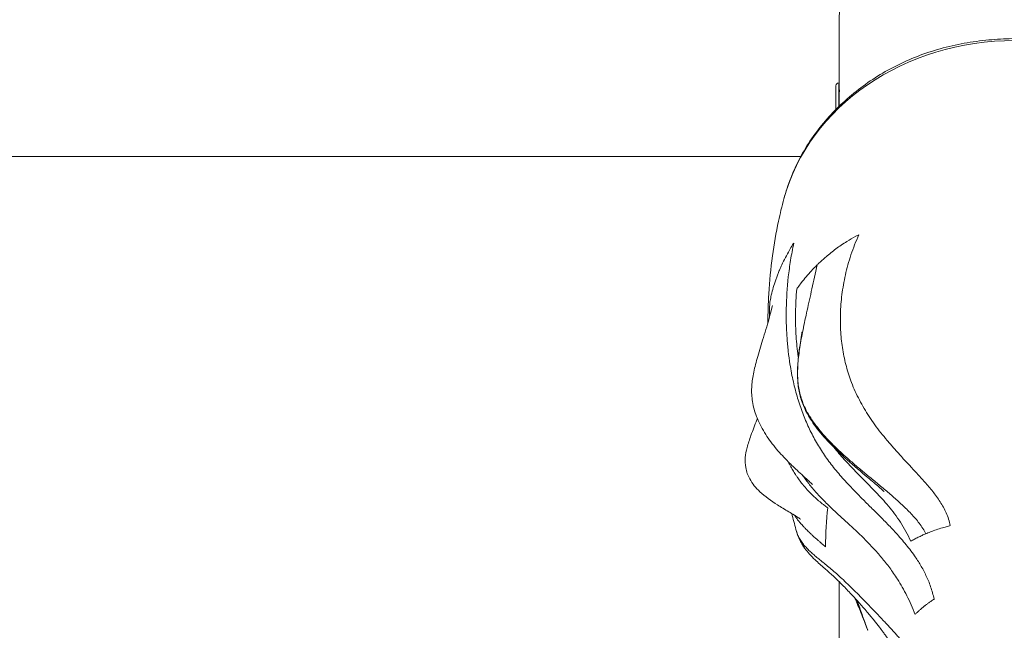
# Model space of a CAD drawing. Units: millimetres. Extents: x -3302 to 4147, y -933 to 6962.
# Drawn here: x 171 to 491, y 2618 to 2817 of the extents above; entities that cross this region are included whole.
import ezdxf

# ---------------------------------------------------------------- set-up
doc = ezdxf.new("R2010")
doc.units = ezdxf.units.MM
doc.styles.get("Standard").update_dxf_attribs({"font": 'arial.ttf'})
doc.dimstyles.new('ISO-25', dxfattribs={"dimtxt": 2.5, "dimasz": 2.5, "dimexe": 1.25, "dimexo": 0.625, "dimtad": 1, "dimtxsty": 'Standard', "dimcen": 2.5, "dimadec": 0, "dimazin": 0, "dimtfac": 1, "dimtmove": 0, "dimatfit": 3, "dimfxl": 1, "dimarcsym": 0})

# ---------------------------------------------------------------- blocks, each defined once
blk = doc.blocks.new('*D10')
at = {"color": 0, "lineweight": -2, "transparency": 16777216}
for p, q in [((-2979.1, 6568.34), (-3030.35, 6568.34)), ((-3029.1, 6488.34), (-3029.1, -853.19)), ((-2979.1, -933.19), (-3030.35, -933.19))]:
    blk.add_line(p, q, dxfattribs=at)
at = {"color": 0, "transparency": 16777216}
for points in [[(-3042.43, 6488.34), (-3015.77, 6488.34), (-3029.1, 6568.34)], [(-3042.43, -853.19), (-3015.77, -853.19), (-3029.1, -933.19)]]:
    blk.add_solid(points, dxfattribs=at)
at = {"layer": 'Defpoints', "color": 0, "transparency": 16777216}
for p in [(2320.11, 6568.34), (-3029.1, -933.19), (2320.88, -933.19)]:
    blk.add_point(p, dxfattribs=at)
at = {"color": 0, "transparency": 16777216, "insert": (-3171.22, 2817.57), "char_height": 200, "attachment_point": 5, "rotation": 90}
blk.add_mtext('750', dxfattribs=at)

msp = doc.modelspace()

# ---------------------------------------------------------------- linework, layer by layer
at = {"color": 0, "linetype": 'Continuous', "lineweight": 0}
for p, q in [((437.052, 2817.057), (437.052, 2796.535)), ((435.952, 2788.025), (435.952, 2795.545)), ((436.942, 2796.535), (436.942, 2788.805)), ((436.942, 2796.535), (437.052, 2796.535)), ((437.052, 2789.384), (437.052, 2796.535)), ((437.052, 2794.185), (437.104, 2794.185)), ((437.052, 2789.384), (437.052, 2788.911)), ((436.942, 2788.325), (436.942, 2788.325)), ((437.052, 2788.43), (437.052, 2788.43)), ((-1194.183, 2772.607), (424.587, 2772.607)), ((437.052, 2634.237), (437.052, 2475.839))]:
    msp.add_line(p, q, dxfattribs=at)
for centre, start, end in [((436.942, 2795.545), 90, 180), ((436.942, 2788.025), 180, 190.57762), ((436.942, 2788.025), 180, 190.57762)]:
    msp.add_arc(centre, 0.99, start, end, dxfattribs=at)
for centre, major_axis, ratio, start_param, end_param in [((494.202, 2817.057), (57.15, 0), 0.8628606, 0, 3.1415927), ((494.195, 2741.154), (-55.801, -10.538), 0.0000005, 0, 0.0000025), ((476.086, 2624.712), (18.18, -72.343), 0.545593, -2.1853435, -1.9976788)]:
    msp.add_ellipse(centre, major_axis=major_axis, ratio=ratio, start_param=start_param, end_param=end_param, dxfattribs=at)
at = {"color": 0, "linetype": 'Continuous', "lineweight": 0, "extrusion": (0, 0, -1)}
for centre, major_axis, ratio, start_param, end_param in [((494.202, 2743.711), (-77.15, 0), 0.8628606, 0.2288054, 1.5707963), ((436.942, 2788.025), (-0.843, -0.519), 0.0000066, 0, 0.0000262), ((436.941, 2788.024), (-0.842, -0.518), 0.0000066, 0, 0.0000263)]:
    msp.add_ellipse(centre, major_axis=major_axis, ratio=ratio, start_param=start_param, end_param=end_param, dxfattribs=at)
at = {"color": 0, "linetype": 'Continuous', "lineweight": 0}
for points, knots in [([(419.063, 2758.809), (419.68, 2761.097), (420.426, 2763.347), (422.17, 2767.77), (423.174, 2769.948), (425.428, 2774.2), (426.682, 2776.278), (429.421, 2780.293), (430.911, 2782.235), (434.098, 2785.951), (435.8, 2787.732), (439.407, 2791.144), (441.318, 2792.781), (445.312, 2795.876), (447.401, 2797.337), (451.731, 2800.045), (453.98, 2801.293), (458.594, 2803.552), (460.964, 2804.569), (465.83, 2806.381), (468.332, 2807.175), (473.435, 2808.536), (476.044, 2809.102), (481.33, 2809.998), (484.016, 2810.327), (489.2, 2810.77), (491.703, 2810.9), (494.202, 2810.9)], [0, 0, 0, 0, 7.6530809, 7.6530809, 15.3984404, 15.3984404, 23.2039632, 23.2039632, 31.0386875, 31.0386875, 38.8717359, 38.8717359, 46.7650531, 46.7650531, 54.662011, 54.662011, 62.5741259, 62.5741259, 70.4655545, 70.4655545, 78.4465716, 78.4465716, 86.5176142, 86.5176142, 94.6515463, 94.6515463, 102.1497396, 102.1497396, 102.1497396, 102.1497396]), ([(437.078, 2794.185), (437.079, 2794.192), (437.079, 2794.198), (437.086, 2794.283), (437.094, 2794.307), (437.104, 2794.216), (437.107, 2794.101), (437.107, 2793.783), (437.104, 2793.56), (437.094, 2793.029), (437.086, 2792.72), (437.075, 2792.217), (437.07, 2792.002), (437.066, 2791.785)], [0.55806737, 0.55806737, 0.55806737, 0.55806737, 0.56510737, 0.56510737, 0.65929194, 0.65929194, 0.75347651, 0.75347651, 0.84766108, 0.84766108, 0.94184565, 0.94184565, 1.00367512, 1.00367512, 1.00367512, 1.00367512]), ([(437.066, 2791.785), (437.064, 2791.671), (437.062, 2791.557), (437.055, 2791.113), (437.052, 2790.792), (437.052, 2790.521)], [1.00367512, 1.00367512, 1.00367512, 1.00367512, 1.03603021, 1.03603021, 1.13021477, 1.13021477, 1.13021477, 1.13021477]), ([(413.856, 2718.429), (413.884, 2721.59), (413.988, 2724.763), (414.424, 2732.013), (414.808, 2736.101), (415.861, 2743.953), (416.5, 2747.715), (417.819, 2753.926), (418.403, 2756.365), (419.063, 2758.81)], [34.8457403, 34.8457403, 34.8457403, 34.8457403, 48.2056029, 48.2056029, 65.2503302, 65.2503302, 80.7203873, 80.7203873, 90.6680644, 90.6680644, 90.6680644, 90.6680644]), ([(422.29, 2744.395), (422.165, 2744.202), (421.673, 2743.426), (420.729, 2741.863), (419.531, 2739.69), (418.499, 2737.592), (417.873, 2736.182), (417.531, 2735.374), (417.406, 2735.07), (417.242, 2734.664), (417.081, 2734.258), (416.769, 2733.444), (416.253, 2732.014), (415.601, 2729.96), (415.011, 2727.685), (414.664, 2726.023), (414.515, 2725.191), (414.479, 2724.982)], [0, 0, 0, 0, 0.03123, 0.12492, 0.24984, 0.37476, 0.452835, 0.46845, 0.49968, 0.49968, 0.53095, 0.56222, 0.62476, 0.74984, 0.87492, 0.96873, 1, 1, 1, 1]), ([(467.951, 2628.581), (467.63, 2630.001), (466.854, 2632.711), (465.33, 2636.386), (463.54, 2639.708), (461.733, 2642.484), (460.005, 2644.829), (458.408, 2646.822), (456.796, 2648.703), (454.644, 2651.084), (451.984, 2653.855), (448.899, 2656.935), (445.96, 2659.837), (443.183, 2662.612), (440.579, 2665.305), (438.351, 2667.731), (436.45, 2669.927), (434.834, 2671.907), (433.324, 2673.903), (431.912, 2675.924), (430.592, 2677.98), (428.945, 2680.778), (427.086, 2684.403), (425.144, 2689.018), (423.48, 2693.948), (422.095, 2699.237), (421.112, 2704.35), (420.456, 2709.174), (420.052, 2713.598), (419.829, 2718.235), (419.802, 2724.698), (420.223, 2731.568), (421.196, 2738.798), (421.887, 2742.516), (422.29, 2744.395)], [0, 0, 0, 0, 0.02125, 0.0425, 0.06375, 0.085, 0.1011406, 0.1172813, 0.1334219, 0.1495625, 0.1818437, 0.214125, 0.2464062, 0.2786875, 0.3109688, 0.34325, 0.3674312, 0.3916125, 0.4157938, 0.439975, 0.4641562, 0.4883375, 0.5367, 0.5850625, 0.633425, 0.6817875, 0.73015, 0.7638812, 0.7976125, 0.8313438, 0.865075, 0.9325375, 0.9662688, 1, 1, 1, 1]), ([(443.475, 2747.138), (443.132, 2746.961), (441.776, 2746.247), (439.193, 2744.747), (435.941, 2742.538), (432.874, 2740.093), (430.936, 2738.322), (430.014, 2737.422), (429.899, 2737.31)], [0, 0, 0, 0, 0.0625, 0.25, 0.5, 0.75, 0.96875, 1, 1, 1, 1]), ([(473.155, 2652.496), (473.027, 2653.228), (472.678, 2654.648), (471.915, 2656.65), (470.969, 2658.533), (469.89, 2660.311), (468.718, 2661.999), (467.484, 2663.612), (466.212, 2665.162), (464.92, 2666.659), (463.621, 2668.112), (461.892, 2670.001), (459.757, 2672.287), (457.281, 2674.949), (454.916, 2677.562), (452.677, 2680.151), (450.575, 2682.736), (448.614, 2685.335), (446.8, 2687.964), (445.133, 2690.634), (443.617, 2693.359), (442.248, 2696.145), (440.742, 2699.721), (439.292, 2704.179), (438.119, 2709.646), (437.472, 2715.379), (437.369, 2721.374), (437.847, 2727.602), (438.957, 2734.025), (440.761, 2740.57), (442.476, 2744.959), (443.475, 2747.138)], [0, 0, 0, 0, 0.0166547, 0.0333094, 0.0499641, 0.0666188, 0.0832734, 0.0999281, 0.1165828, 0.1332375, 0.1498922, 0.1665469, 0.1998563, 0.2331656, 0.266475, 0.2997844, 0.3330938, 0.3664031, 0.3997125, 0.4330219, 0.4663312, 0.4996406, 0.53295, 0.5913312, 0.6497125, 0.7080937, 0.766475, 0.8248562, 0.8832375, 0.9416187, 1, 1, 1, 1]), ([(429.899, 2737.31), (429.74, 2737.153), (429.108, 2736.523), (427.888, 2735.251), (426.314, 2733.473), (424.85, 2731.666), (423.854, 2730.336), (423.374, 2729.667), (423.255, 2729.499)], [0, 0, 0, 0, 0.0625, 0.25, 0.5, 0.75, 0.9375, 1, 1, 1, 1]), ([(465.28, 2649.887), (464.966, 2650.474), (464.282, 2651.622), (463.114, 2653.271), (461.832, 2654.853), (460.46, 2656.375), (459.02, 2657.847), (457.53, 2659.276), (456.003, 2660.67), (454.453, 2662.033), (452.89, 2663.371), (450.8, 2665.126), (448.194, 2667.274), (445.13, 2669.799), (442.168, 2672.287), (439.342, 2674.75), (436.68, 2677.195), (434.207, 2679.63), (431.945, 2682.059), (429.91, 2684.488), (428.134, 2686.92), (426.638, 2689.355), (425.146, 2692.401), (424, 2696.065), (423.458, 2700.504), (423.57, 2705.243), (424.203, 2710.406), (425.245, 2716.1), (426.595, 2722.419), (428.168, 2729.428), (429.313, 2734.597), (429.899, 2737.31)], [0, 0, 0, 0, 0.0166547, 0.0333094, 0.0499641, 0.0666188, 0.0832734, 0.0999281, 0.1165828, 0.1332375, 0.1498922, 0.1665469, 0.1998563, 0.2331656, 0.266475, 0.2997844, 0.3330938, 0.3664031, 0.3997125, 0.4330219, 0.4663312, 0.4996406, 0.53295, 0.5913312, 0.6497125, 0.7080937, 0.766475, 0.8248562, 0.8832375, 0.9416187, 1, 1, 1, 1]), ([(423.255, 2729.499), (423.03, 2726.893), (422.784, 2721.849), (422.93, 2714.833), (423.365, 2710.023), (423.7, 2707.506), (423.767, 2707.032)], [0, 0, 0, 0, 0.05838125, 0.1167625, 0.17514375, 0.18887753, 0.18887753, 0.18887753, 0.18887753]), ([(428.361, 2665.894), (428.361, 2665.894), (428.36, 2665.895), (428.349, 2665.906), (428.333, 2665.922), (428.271, 2665.982), (428.252, 2665.999), (428.215, 2666.035), (428.199, 2666.05), (428.163, 2666.084), (428.143, 2666.103), (428.098, 2666.145), (428.074, 2666.169), (428.022, 2666.218), (427.995, 2666.243), (427.913, 2666.32), (427.858, 2666.371), (427.703, 2666.515), (427.608, 2666.603), (427.422, 2666.775), (427.331, 2666.859), (427.01, 2667.153), (426.799, 2667.346), (426.16, 2667.929), (425.758, 2668.295), (424.671, 2669.288), (424.012, 2669.893), (422.221, 2671.566), (421.15, 2672.597), (418.703, 2675.098), (417.434, 2676.503), (414.971, 2679.511), (413.797, 2681.119), (411.74, 2684.466), (410.855, 2686.206), (409.572, 2689.582), (409.122, 2691.201), (408.618, 2694.359), (408.528, 2695.895), (408.669, 2698.892), (408.868, 2700.355), (409.468, 2703.455), (409.892, 2705.124), (410.916, 2708.758), (411.531, 2710.739), (412.869, 2715.08), (413.6, 2717.469), (414.649, 2721.284), (415.021, 2722.748), (415.273, 2723.856), (415.305, 2723.999), (415.321, 2724.077), (415.324, 2724.087), (415.324, 2724.087)], [111.1793106, 111.1793106, 111.1793106, 111.1793106, 111.4588962, 111.4588962, 112.0937711, 112.0937711, 112.2879516, 112.2879516, 112.3985002, 112.3985002, 112.5093675, 112.5093675, 112.6206023, 112.6206023, 112.7317293, 112.7317293, 112.9560513, 112.9560513, 113.4029209, 113.4029209, 113.8905094, 113.8905094, 115.1827065, 115.1827065, 117.9724727, 117.9724727, 123.0168162, 123.0168162, 132.0535856, 132.0535856, 144.1022047, 144.1022047, 156.9625117, 156.9625117, 169.8180025, 169.8180025, 180.8964133, 180.8964133, 190.7281959, 190.7281959, 199.7519336, 199.7519336, 209.6517866, 209.6517866, 220.5931901, 220.5931901, 232.7247389, 232.7247389, 239.6928295, 239.6928295, 240.8574545, 240.8574545, 241.1557788, 241.1557788, 241.1557788, 241.1557788]), ([(451.645, 2663.585), (451.645, 2663.585), (451.644, 2663.586), (451.641, 2663.589), (451.64, 2663.59), (451.636, 2663.593), (451.635, 2663.595), (451.632, 2663.597), (451.63, 2663.599), (451.625, 2663.604), (451.621, 2663.607), (451.609, 2663.618), (451.602, 2663.626), (451.564, 2663.661), (451.536, 2663.686), (451.404, 2663.807), (451.31, 2663.893), (451.04, 2664.136), (450.87, 2664.288), (450.192, 2664.888), (449.698, 2665.316), (447.966, 2666.803), (446.74, 2667.833), (443.236, 2670.792), (441.003, 2672.696), (436.657, 2676.642), (434.558, 2678.686), (431.124, 2682.47), (429.711, 2684.209), (427.461, 2687.487), (426.569, 2689.023), (425.223, 2691.933), (424.734, 2693.307), (424.016, 2696.042), (423.78, 2697.406), (423.492, 2700.297), (423.459, 2701.828), (423.569, 2705.14), (423.735, 2706.931), (424.238, 2710.922), (424.666, 2713.465), (424.931, 2715.214), (424.953, 2715.367), (424.967, 2715.466), (424.969, 2715.484), (424.969, 2715.484)], [17.5810643, 17.5810643, 17.5810643, 17.5810643, 17.6048827, 17.6048827, 17.6207333, 17.6207333, 17.6285997, 17.6285997, 17.6364682, 17.6364682, 17.6523957, 17.6523957, 17.6842469, 17.6842469, 17.8117486, 17.8117486, 18.3148622, 18.3148622, 19.2638195, 19.2638195, 22.1102083, 22.1102083, 29.2687277, 29.2687277, 42.8723126, 42.8723126, 57.2941676, 57.2941676, 69.1687806, 69.1687806, 79.3568293, 79.3568293, 88.401379, 88.401379, 97.3089624, 97.3089624, 107.0974468, 107.0974468, 118.1714113, 118.1714113, 131.380618, 131.380618, 132.7771044, 132.7771044, 133.2496164, 133.2496164, 133.2496164, 133.2496164]), ([(424.447, 2654.63), (424.447, 2654.63), (424.446, 2654.631), (424.441, 2654.635), (424.438, 2654.638), (424.4, 2654.666), (424.394, 2654.671), (424.379, 2654.682), (424.37, 2654.689), (424.353, 2654.701), (424.347, 2654.706), (424.333, 2654.717), (424.325, 2654.723), (424.308, 2654.735), (424.299, 2654.741), (424.274, 2654.76), (424.257, 2654.772), (424.178, 2654.828), (424.125, 2654.865), (423.983, 2654.964), (423.902, 2655.019), (423.691, 2655.16), (423.573, 2655.237), (423.115, 2655.532), (422.809, 2655.721), (421.86, 2656.299), (421.251, 2656.658), (419.376, 2657.766), (418.145, 2658.497), (414.897, 2660.566), (412.955, 2661.945), (409.953, 2664.786), (408.809, 2666.135), (407.349, 2668.823), (406.892, 2670.041), (406.464, 2672.46), (406.426, 2673.56), (406.609, 2675.716), (406.818, 2676.801), (407.434, 2679.187), (407.868, 2680.49), (408.94, 2683.454), (409.602, 2685.138), (410.331, 2687.088), (410.38, 2687.22), (410.43, 2687.352)], [52.0173364, 52.0173364, 52.0173364, 52.0173364, 52.2430081, 52.2430081, 52.6694116, 52.6694116, 52.7372671, 52.7372671, 52.8002723, 52.8002723, 52.831751, 52.831751, 52.8634279, 52.8634279, 52.8951157, 52.8951157, 52.9587865, 52.9587865, 53.2158275, 53.2158275, 53.7185552, 53.7185552, 54.6217621, 54.6217621, 57.3155865, 57.3155865, 63.0659301, 63.0659301, 75.1919508, 75.1919508, 95.8247566, 95.8247566, 111.6440785, 111.6440785, 122.6178101, 122.6178101, 131.216082, 131.216082, 139.6070122, 139.6070122, 149.4088524, 149.4088524, 160.9010601, 160.9010601, 161.7302896, 161.7302896, 161.7302896, 161.7302896]), ([(435.396, 2677.922), (435.511, 2677.775), (436.159, 2676.957), (437.387, 2675.49), (439.135, 2673.533), (440.966, 2671.585), (442.874, 2669.626), (445.507, 2666.969), (448.937, 2663.513), (452.421, 2659.709), (455.109, 2656.34), (457.029, 2653.62), (458.798, 2650.67), (459.84, 2648.535), (460.318, 2647.421)], [0.55972299, 0.55972299, 0.55972299, 0.55972299, 0.56697812, 0.6002875, 0.63359687, 0.66690625, 0.70021563, 0.733525, 0.80014375, 0.8667625, 0.90007187, 0.93338125, 0.96669063, 1, 1, 1, 1]), ([(420.522, 2673.242), (420.788, 2672.707), (421.064, 2672.181), (421.349, 2671.663), (421.487, 2671.412), (421.627, 2671.163), (421.77, 2670.916), (421.911, 2670.671), (422.054, 2670.429), (422.199, 2670.19), (422.347, 2669.943), (422.498, 2669.699), (422.651, 2669.458), (422.803, 2669.219), (422.956, 2668.983), (423.111, 2668.749), (423.188, 2668.632), (423.266, 2668.515), (423.345, 2668.4), (423.384, 2668.342), (423.424, 2668.284), (423.463, 2668.226), (423.483, 2668.197), (423.503, 2668.168), (423.523, 2668.14), (423.533, 2668.125), (423.543, 2668.111), (423.553, 2668.097), (423.562, 2668.082), (423.572, 2668.068), (423.582, 2668.053), (423.907, 2667.585), (424.239, 2667.128), (424.578, 2666.682), (424.747, 2666.459), (424.918, 2666.238), (425.091, 2666.02), (425.178, 2665.911), (425.264, 2665.803), (425.352, 2665.695), (425.395, 2665.641), (425.439, 2665.588), (425.483, 2665.534), (425.505, 2665.507), (425.527, 2665.481), (425.549, 2665.454), (425.565, 2665.434), (425.582, 2665.414), (425.598, 2665.394), (425.604, 2665.387), (425.609, 2665.381), (425.615, 2665.374), (426.058, 2664.84), (426.509, 2664.324), (426.969, 2663.827), (427.082, 2663.705), (427.195, 2663.584), (427.309, 2663.464), (427.405, 2663.363), (427.502, 2663.262), (427.598, 2663.162), (427.647, 2663.112), (427.695, 2663.062), (427.744, 2663.013), (427.768, 2662.988), (427.793, 2662.963), (427.817, 2662.939), (427.835, 2662.92), (427.854, 2662.902), (427.872, 2662.883), (427.878, 2662.877), (427.884, 2662.871), (427.89, 2662.865), (428.517, 2662.233), (429.153, 2661.636), (429.799, 2661.071), (429.906, 2660.976), (430.014, 2660.883), (430.123, 2660.791), (430.177, 2660.744), (430.231, 2660.698), (430.285, 2660.652), (430.312, 2660.63), (430.339, 2660.607), (430.366, 2660.584), (430.39, 2660.564), (430.414, 2660.544), (430.438, 2660.524), (430.441, 2660.521), (430.444, 2660.519), (430.448, 2660.516), (430.941, 2660.103), (431.438, 2659.71), (431.939, 2659.333), (432.292, 2659.068), (432.647, 2658.811), (433.004, 2658.562), (433.121, 2658.48), (433.238, 2658.4), (433.355, 2658.32)], [0.63961535, 0.63961535, 0.63961535, 0.63961535, 0.671875, 0.671875, 0.671875, 0.6875, 0.6875, 0.6875, 0.70291731, 0.70291731, 0.70291731, 0.71875, 0.71875, 0.71875, 0.734375, 0.734375, 0.734375, 0.7421875, 0.7421875, 0.7421875, 0.74609375, 0.74609375, 0.74609375, 0.74804688, 0.74804688, 0.74804688, 0.74902344, 0.74902344, 0.74902344, 0.75, 0.75, 0.75, 0.78125, 0.78125, 0.78125, 0.796875, 0.796875, 0.796875, 0.8046875, 0.8046875, 0.8046875, 0.80859375, 0.80859375, 0.80859375, 0.81054688, 0.81054688, 0.81054688, 0.81201172, 0.81201172, 0.81201172, 0.8125, 0.8125, 0.8125, 0.85013478, 0.85013478, 0.85013478, 0.859375, 0.859375, 0.859375, 0.8671875, 0.8671875, 0.8671875, 0.87109375, 0.87109375, 0.87109375, 0.87304688, 0.87304688, 0.87304688, 0.87451172, 0.87451172, 0.87451172, 0.875, 0.875, 0.875, 0.921875, 0.921875, 0.921875, 0.9296875, 0.9296875, 0.9296875, 0.93359375, 0.93359375, 0.93359375, 0.93554688, 0.93554688, 0.93554688, 0.93725586, 0.93725586, 0.93725586, 0.9375, 0.9375, 0.9375, 0.96976564, 0.96976564, 0.96976564, 0.9925421, 0.9925421, 0.9925421, 1, 1, 1, 1]), ([(425.337, 2668.679), (425.914, 2667.83), (427.282, 2665.955), (429.205, 2663.667), (431.029, 2661.693), (432.476, 2660.213), (434.01, 2658.72), (435.806, 2657.029), (437.896, 2655.104), (440.312, 2652.891), (442.844, 2650.528), (445.468, 2647.979), (448.15, 2645.207), (450.393, 2642.676), (452.166, 2640.503), (453.477, 2638.792), (454.76, 2636.997), (456.14, 2634.916), (457.591, 2632.51), (459.079, 2629.726), (460.464, 2626.769), (461.313, 2624.683), (461.72, 2623.61)], [0.47376266, 0.47376266, 0.47376266, 0.47376266, 0.5116625, 0.560025, 0.58420625, 0.6083875, 0.63256875, 0.65675, 0.68903125, 0.7213125, 0.75359375, 0.785875, 0.81815625, 0.8504375, 0.86657812, 0.88271875, 0.89885938, 0.915, 0.93625, 0.9575, 0.97875, 1, 1, 1, 1]), ([(432.631, 2645.636), (432.41, 2645.818), (432.198, 2645.993), (431.809, 2646.319), (431.63, 2646.469), (431.394, 2646.669), (431.331, 2646.722), (431.259, 2646.783), (431.25, 2646.791), (431.24, 2646.799), (431.24, 2646.799), (431.238, 2646.801), (431.236, 2646.802), (431.234, 2646.804), (431.233, 2646.805), (431.232, 2646.806), (431.231, 2646.807), (431.23, 2646.808), (431.23, 2646.808), (431.23, 2646.808), (430.994, 2647.008), (430.767, 2647.203), (430.438, 2647.487), (430.331, 2647.58), (430.172, 2647.719), (430.119, 2647.764), (430.042, 2647.832), (430.016, 2647.855), (429.973, 2647.892), (429.957, 2647.907), (429.939, 2647.922), (429.939, 2647.922), (429.934, 2647.927), (429.93, 2647.93), (429.925, 2647.935), (429.924, 2647.936), (429.922, 2647.937), (429.921, 2647.938), (429.921, 2647.939), (429.92, 2647.939), (429.917, 2647.941), (429.915, 2647.943), (429.585, 2648.233), (429.269, 2648.515), (428.667, 2649.058), (428.38, 2649.32), (428.01, 2649.664), (427.918, 2649.75), (427.781, 2649.879), (427.736, 2649.921), (427.668, 2649.985), (427.634, 2650.017), (427.601, 2650.049), (427.579, 2650.07), (427.568, 2650.08), (427.541, 2650.105), (427.526, 2650.12), (427.162, 2650.466), (426.824, 2650.794), (426.31, 2651.308), (426.125, 2651.496), (425.853, 2651.776), (425.763, 2651.869), (425.631, 2652.008), (425.587, 2652.055), (425.537, 2652.107), (425.531, 2652.114), (425.525, 2652.12), (425.525, 2652.12), (425.523, 2652.122), (425.522, 2652.123), (425.52, 2652.125), (425.52, 2652.126), (425.519, 2652.127), (425.518, 2652.127), (425.518, 2652.128), (425.517, 2652.128), (425.517, 2652.128), (425.484, 2652.163), (425.452, 2652.198), (425.266, 2652.396), (425.113, 2652.562), (424.841, 2652.864), (424.722, 2652.998), (424.458, 2653.3), (424.314, 2653.468), (424.081, 2653.748), (423.99, 2653.858), (423.878, 2653.998), (423.856, 2654.026), (423.825, 2654.064), (423.817, 2654.074), (423.809, 2654.085), (423.809, 2654.085), (423.807, 2654.087), (423.805, 2654.09), (423.803, 2654.092), (423.803, 2654.092), (423.802, 2654.093), (423.802, 2654.093), (423.752, 2654.156), (423.702, 2654.219), (423.581, 2654.375), (423.509, 2654.468), (423.376, 2654.644), (423.315, 2654.726), (423.224, 2654.851), (423.193, 2654.893), (423.148, 2654.957), (423.132, 2654.978), (423.11, 2655.01), (423.095, 2655.03), (423.081, 2655.05), (423.073, 2655.061), (423.072, 2655.062), (423.002, 2655.162), (422.93, 2655.266), (422.824, 2655.422), (422.791, 2655.471), (422.704, 2655.602), (422.649, 2655.685), (422.567, 2655.814), (422.539, 2655.858), (422.512, 2655.902), (422.511, 2655.902), (422.511, 2655.903)], [0, 0, 0, 0, 0.01332731, 0.01332731, 0.02566899, 0.02566899, 0.03029712, 0.03029712, 0.03099431, 0.03099431, 0.03101777, 0.03101777, 0.03114151, 0.03114151, 0.03120313, 0.03120313, 0.03124264, 0.03124264, 0.03125948, 0.03125948, 0.03125948, 0.04697676, 0.04697676, 0.0548354, 0.0548354, 0.05876472, 0.05876472, 0.06072938, 0.06072938, 0.06200824, 0.06200824, 0.06204511, 0.06204511, 0.06236958, 0.06236958, 0.06246087, 0.06246087, 0.06249816, 0.06249816, 0.06252354, 0.06252354, 0.06269404, 0.06269404, 0.08631838, 0.08631838, 0.109375, 0.109375, 0.1171875, 0.1171875, 0.12109375, 0.12109375, 0.12304688, 0.12402344, 0.12402344, 0.125, 0.125, 0.1263085, 0.1263085, 0.15625, 0.15625, 0.17362571, 0.17362571, 0.18231356, 0.18231356, 0.18665749, 0.18665749, 0.18724027, 0.18724027, 0.1872709, 0.1872709, 0.18738748, 0.18738748, 0.18744517, 0.18744517, 0.18747901, 0.1874986, 0.1874986, 0.18751616, 0.18751616, 0.19100142, 0.19100142, 0.20736308, 0.20736308, 0.22034589, 0.22034589, 0.23613017, 0.23613017, 0.24628911, 0.24628911, 0.24882885, 0.24882885, 0.24975149, 0.24975149, 0.24976823, 0.24976823, 0.24997697, 0.24997697, 0.24999416, 0.24999416, 0.25000892, 0.25000892, 0.25644806, 0.25644806, 0.265625, 0.265625, 0.2734375, 0.2734375, 0.27734375, 0.27734375, 0.27929688, 0.27929688, 0.28027344, 0.28112793, 0.28112793, 0.28125, 0.28125, 0.29204324, 0.29204324, 0.296875, 0.296875, 0.3046875, 0.3046875, 0.30859375, 0.30859375, 0.30862122, 0.30862122, 0.30862122, 0.30862122]), ([(465.28, 2649.887), (465.357, 2649.92), (465.975, 2650.18), (467.234, 2650.679), (469.098, 2651.337), (470.932, 2651.905), (472.294, 2652.278), (472.982, 2652.453), (473.155, 2652.496)], [0, 0, 0, 0, 0.03125, 0.25, 0.5, 0.75, 0.9375, 1, 1, 1, 1]), ([(422.977, 2651.203), (423.021, 2651.036), (423.205, 2650.392), (423.525, 2649.54), (423.957, 2648.646), (424.324, 2647.992), (424.736, 2647.346), (425.041, 2646.924), (425.201, 2646.713)], [0.8324108, 0.8324108, 0.8324108, 0.8324108, 0.849625, 0.89975, 0.9248125, 0.949875, 0.9749375, 1, 1, 1, 1]), ([(425.906, 2645.059), (425.556, 2645.519), (425.327, 2645.883), (424.804, 2646.723), (424.515, 2647.236), (423.741, 2648.803), (423.307, 2649.954), (422.977, 2651.202)], [0, 0, 0, 0, 5.9854675, 5.9854675, 13.5690566, 13.5690566, 28.9277359, 28.9277359, 28.9277359, 28.9277359]), ([(451.387, 2621.68), (449.759, 2623.42), (447.401, 2625.887), (444.445, 2628.905), (442.325, 2631.036), (440.305, 2633.028), (438.386, 2634.86), (436.572, 2636.527), (434.867, 2638.03), (433.274, 2639.371), (431.795, 2640.571), (430.429, 2641.676), (429.169, 2642.717), (428.013, 2643.721), (426.962, 2644.709), (426.018, 2645.698), (425.461, 2646.372), (425.201, 2646.713)], [0.2929, 0.2929, 0.2929, 0.2929, 0.3812875, 0.42548125, 0.469675, 0.51386875, 0.5580625, 0.60225625, 0.64645, 0.69064375, 0.7348375, 0.77903125, 0.823225, 0.86741875, 0.9116125, 0.95580625, 1, 1, 1, 1]), ([(425.201, 2646.713), (425.217, 2646.619), (425.235, 2646.526), (425.257, 2646.433), (425.324, 2646.155), (425.42, 2645.884), (425.549, 2645.627), (425.65, 2645.428), (425.77, 2645.238), (425.906, 2645.059)], [0, 0, 0, 0, 0.00390625, 0.00390625, 0.00390625, 0.015625, 0.015625, 0.015625, 0.024709565, 0.024709565, 0.024709565, 0.024709565]), ([(453.245, 2615.195), (453.245, 2615.195), (453.244, 2615.197), (453.235, 2615.21), (453.22, 2615.233), (453.162, 2615.321), (453.144, 2615.347), (453.098, 2615.416), (453.071, 2615.457), (453.019, 2615.533), (453.001, 2615.56), (452.961, 2615.619), (452.939, 2615.651), (452.894, 2615.716), (452.871, 2615.75), (452.8, 2615.854), (452.75, 2615.925), (452.609, 2616.128), (452.519, 2616.256), (452.319, 2616.54), (452.21, 2616.693), (451.845, 2617.202), (451.601, 2617.536), (450.944, 2618.424), (450.549, 2618.945), (449.571, 2620.214), (449.006, 2620.928), (447.657, 2622.602), (446.893, 2623.523), (445.205, 2625.517), (444.303, 2626.552), (442.462, 2628.621), (441.529, 2629.641), (439.654, 2631.632), (438.719, 2632.59), (436.841, 2634.455), (435.917, 2635.334), (434.093, 2637.01), (433.192, 2637.804), (431.223, 2639.546), (430.188, 2640.461), (427.96, 2642.592), (426.74, 2643.963), (425.906, 2645.059)], [103.7103559, 103.7103559, 103.7103559, 103.7103559, 103.9890119, 103.9890119, 104.8206588, 104.8206588, 105.0899508, 105.0899508, 105.342595, 105.342595, 105.468215, 105.468215, 105.5939504, 105.5939504, 105.7197683, 105.7197683, 105.9735786, 105.9735786, 106.4793941, 106.4793941, 107.1345026, 107.1345026, 108.7352331, 108.7352331, 111.6197016, 111.6197016, 116.0668578, 116.0668578, 122.5442675, 122.5442675, 130.8704479, 130.8704479, 140.3662651, 140.3662651, 151.0201252, 151.0201252, 162.8898582, 162.8898582, 175.7970666, 175.7970666, 192.5853052, 192.5853052, 214.5050398, 214.5050398, 214.5050398, 214.5050398]), ([(446.362, 2618.463), (445.605, 2620.413), (444.878, 2622.276), (443.476, 2625.777), (442.855, 2627.304), (442.178, 2628.924)], [0.0000119, 0.0000119, 0.0000119, 0.0000119, 10.0000429, 10.0000429, 17.2775962, 17.2775962, 17.2775962, 17.2775962]), ([(442.867, 2628.163), (442.962, 2627.894), (443.056, 2627.624), (443.151, 2627.355), (443.403, 2626.634), (443.654, 2625.913), (443.907, 2625.192), (444.159, 2624.472), (444.413, 2623.752), (444.67, 2623.032), (444.926, 2622.313), (445.186, 2621.595), (445.45, 2620.878), (445.714, 2620.161), (445.983, 2619.446), (446.257, 2618.733), (446.292, 2618.643), (446.327, 2618.553), (446.362, 2618.463)], [0.36330936, 0.36330936, 0.36330936, 0.36330936, 0.375, 0.375, 0.375, 0.40625, 0.40625, 0.40625, 0.4375, 0.4375, 0.4375, 0.46875, 0.46875, 0.46875, 0.5, 0.5, 0.5, 0.50394846, 0.50394846, 0.50394846, 0.50394846]), ([(461.72, 2623.61), (461.945, 2623.838), (462.404, 2624.288), (463.118, 2624.95), (463.734, 2625.489), (464.178, 2625.86), (464.434, 2626.07), (464.564, 2626.174), (464.693, 2626.278), (464.791, 2626.356), (465.053, 2626.562), (465.518, 2626.92), (466.234, 2627.443), (467.007, 2627.975), (467.585, 2628.351), (467.877, 2628.535), (467.951, 2628.581)], [0, 0, 0, 0, 0.12508, 0.25016, 0.37524, 0.43778, 0.46905, 0.50032, 0.50032, 0.53155, 0.547165, 0.62524, 0.75016, 0.87508, 0.96877, 1, 1, 1, 1]), ([(469.177, 2600.801), (468.884, 2601.186), (468.592, 2601.568), (468.301, 2601.946), (468.003, 2602.331), (467.707, 2602.713), (467.411, 2603.091), (467.209, 2603.349), (467.008, 2603.606), (466.806, 2603.861), (466.675, 2604.027), (466.543, 2604.193), (466.412, 2604.359), (466.086, 2604.769), (465.762, 2605.175), (465.438, 2605.578), (465.114, 2605.98), (464.792, 2606.378), (464.47, 2606.772), (464.136, 2607.182), (463.803, 2607.587), (463.472, 2607.988), (463.13, 2608.402), (462.79, 2608.811), (462.451, 2609.216), (462.358, 2609.327), (462.265, 2609.437), (462.172, 2609.548), (461.814, 2609.974), (461.458, 2610.396), (461.103, 2610.813), (460.909, 2611.041), (460.716, 2611.267), (460.523, 2611.492), (460.321, 2611.729), (460.119, 2611.964), (459.917, 2612.198), (459.541, 2612.635), (459.166, 2613.066), (458.794, 2613.493), (458.43, 2613.91), (458.068, 2614.322), (457.708, 2614.73), (457.319, 2615.171), (456.932, 2615.606), (456.548, 2616.036), (456.213, 2616.412), (455.879, 2616.784), (455.547, 2617.151), (455.261, 2617.469), (454.976, 2617.784), (454.692, 2618.096), (454.549, 2618.254), (454.406, 2618.41), (454.264, 2618.567), (453.86, 2619.01), (453.458, 2619.447), (453.06, 2619.879), (452.655, 2620.318), (452.254, 2620.751), (451.855, 2621.179), (451.699, 2621.346), (451.543, 2621.513), (451.387, 2621.68)], [0, 0, 0, 0, 0.04602257, 0.04602257, 0.04602257, 0.09295443, 0.09295443, 0.09295443, 0.125, 0.125, 0.125, 0.14594981, 0.14594981, 0.14594981, 0.1979749, 0.1979749, 0.1979749, 0.25, 0.25, 0.25, 0.30405326, 0.30405326, 0.30405326, 0.35972472, 0.35972472, 0.35972472, 0.375, 0.375, 0.375, 0.43396905, 0.43396905, 0.43396905, 0.46615834, 0.46615834, 0.46615834, 0.5, 0.5, 0.5, 0.56320881, 0.56320881, 0.56320881, 0.625, 0.625, 0.625, 0.69171927, 0.69171927, 0.69171927, 0.75, 0.75, 0.75, 0.80031408, 0.80031408, 0.80031408, 0.82574079, 0.82574079, 0.82574079, 0.89784153, 0.89784153, 0.89784153, 0.971201, 0.971201, 0.971201, 1, 1, 1, 1])]:
    msp.add_open_spline(points, degree=3, knots=knots, dxfattribs=at)
for points in [[(414.479, 2724.982), (414.408, 2723.344), (414.363, 2721.738), (414.341, 2720.166)], [(422.977, 2651.203), (422.52, 2652.933), (422.076, 2654.674), (421.648, 2656.422)], [(460.318, 2647.421), (460.706, 2647.646), (461.497, 2648.086), (462.72, 2648.719), (463.979, 2649.321), (464.843, 2649.702), (465.28, 2649.887)]]:
    msp.add_open_spline(points, degree=3, dxfattribs=at)

# ---------------------------------------------------------------- dimensions: what is measured, and where the dimension line sits
dim = msp.add_linear_dim(base=(-3029.101, -933.192), p1=(2320.112, 6568.338), p2=(2320.883, -933.192), angle=90, text='750', dimstyle='ISO-25', override={"dimtxt": 200, "dimasz": 80, "dimgap": 40, "dimtad": 2, "dimfxl": 50, "dimfxlon": 1})
dim.commit()
dim.dimension.update_dxf_attribs({"geometry": '*D10', "text_midpoint": (-3171.215, 2817.573)})

doc.saveas('drawing.dxf')
